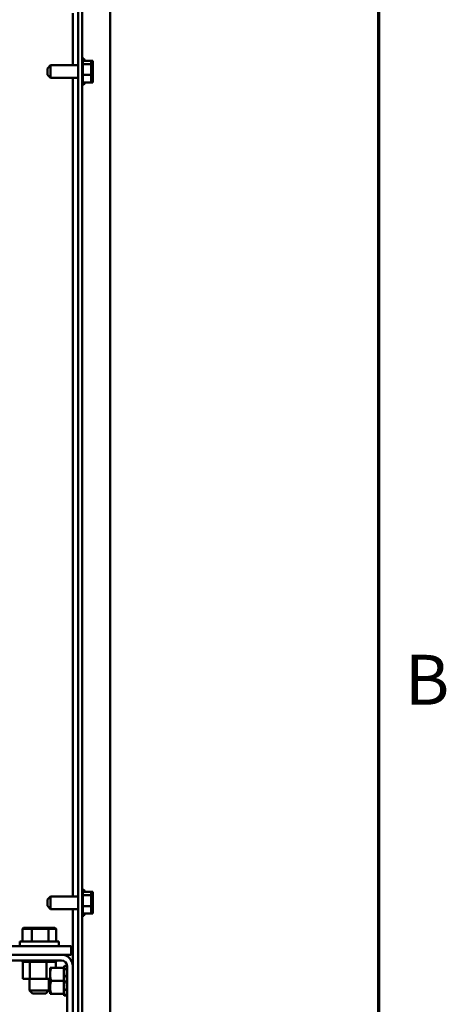
# Model space of a CAD drawing. Units: inches. Extents: x 3 to 140, y 2 to 109.
# Drawn here: x 133 to 139, y 37 to 52 of the extents above; entities that cross this region are included whole.
import ezdxf

# ---------------------------------------------------------------- set-up
doc = ezdxf.new("R2010")
doc.units = ezdxf.units.IN
doc.header["$LTSCALE"] = 6.5
doc.header["$MEASUREMENT"] = 0
doc.layers.get('0').update_dxf_attribs({"lineweight": 25})
doc.layers.add('Border (ANSI)', color=7, linetype='Continuous', lineweight=70)
doc.layers.add('Visible (ANSI)', color=7, linetype='Continuous', lineweight=50)
doc.styles.add('Note Text (ANSI)', font='tahoma.ttf')

# ---------------------------------------------------------------- blocks, each defined once
blk = doc.blocks.new('Borders Default Border')
at = {"layer": 'Border (ANSI)', "flags": 128}
blk.add_lwpolyline([(0.75, 0.5), (0.75, 16.5), (21.25, 16.5), (21.25, 0.5), (0.75, 0.5)], dxfattribs=at)
at = {"layer": 'Border (ANSI)', "insert": (21.3134, 6.315), "char_height": 0.12, "attachment_point": 7, "style": 'Note Text (ANSI)'}
blk.add_mtext('B', dxfattribs=at)

msp = doc.modelspace()

# ---------------------------------------------------------------- linework, layer by layer
at = {"layer": 'Visible (ANSI)'}
for p, q in [((133.9302, 92.4949), (133.9302, 35.8912)), ((133.4265, 92.2243), (133.4265, 35.9587)), ((133.4902, 35.9587), (133.4902, 92.2243)), ((133.342, 51.291), (133.342, 52.1079)), ((132.9459, 51.2422), (132.9946, 51.291)), ((132.9946, 51.291), (132.9946, 51.0951)), ((132.9946, 51.291), (133.4265, 51.291)), ((133.5024, 51.3767), (133.5024, 51.0094)), ((133.6324, 51.3628), (133.5024, 51.3628)), ((133.6324, 51.3112), (133.5024, 51.3112)), ((133.5146, 51.3978), (133.5146, 51.3628)), ((133.5268, 51.3767), (133.5268, 51.3628)), ((133.6324, 51.3559), (133.6324, 51.3628)), ((133.6568, 51.3628), (133.6324, 51.3628)), ((133.6324, 51.3469), (133.6324, 51.3559)), ((133.6324, 51.3112), (133.6324, 51.3181)), ((133.6324, 51.2884), (133.6324, 51.3112)), ((133.6568, 51.3112), (133.6324, 51.3112)), ((133.6568, 51.3559), (133.6568, 51.3628)), ((133.6568, 51.3469), (133.6568, 51.3559)), ((133.6568, 51.3112), (133.6568, 51.3181)), ((133.6568, 51.2884), (133.6568, 51.3112)), ((132.9459, 51.1439), (132.9459, 51.2422)), ((132.9459, 51.1439), (132.9946, 51.0951)), ((133.6324, 51.1415), (133.5024, 51.1415)), ((133.6324, 51.2219), (133.6324, 51.2605)), ((133.6324, 51.1415), (133.6324, 51.1642)), ((133.6324, 51.1256), (133.6324, 51.1415)), ((133.6568, 51.1415), (133.6324, 51.1415)), ((133.6568, 51.2219), (133.6568, 51.2605)), ((133.6568, 51.1415), (133.6568, 51.1642)), ((133.6568, 51.1256), (133.6568, 51.1415)), ((132.9946, 51.0951), (133.4265, 51.0951)), ((133.342, 38.291), (133.342, 51.0951)), ((133.6324, 51.0233), (133.5024, 51.0233)), ((133.5146, 51.0233), (133.5146, 50.9883)), ((133.5268, 51.0233), (133.5268, 51.0094)), ((133.6324, 51.068), (133.6324, 51.0977)), ((133.6324, 51.0233), (133.6324, 51.0392)), ((133.6568, 51.0233), (133.6324, 51.0233)), ((133.6568, 51.068), (133.6568, 51.0977)), ((133.6568, 51.0233), (133.6568, 51.0392)), ((133.5024, 38.3767), (133.5024, 38.0094)), ((133.6324, 38.3628), (133.5024, 38.3628)), ((133.5146, 38.3978), (133.5146, 38.3628)), ((133.5268, 38.3767), (133.5268, 38.3628)), ((133.6324, 38.3559), (133.6324, 38.3628)), ((133.6568, 38.3628), (133.6324, 38.3628)), ((133.6324, 38.3469), (133.6324, 38.3559)), ((133.6568, 38.3559), (133.6568, 38.3628)), ((133.6568, 38.3469), (133.6568, 38.3559)), ((132.9459, 38.2422), (132.9946, 38.291)), ((132.9459, 38.1439), (132.9459, 38.2422)), ((132.9946, 38.291), (132.9946, 38.0951)), ((132.9946, 38.291), (133.4265, 38.291)), ((133.6324, 38.3112), (133.5024, 38.3112)), ((133.6324, 38.3112), (133.6324, 38.3181)), ((133.6324, 38.2884), (133.6324, 38.3112)), ((133.6568, 38.3112), (133.6324, 38.3112)), ((133.6324, 38.2219), (133.6324, 38.2605)), ((133.6568, 38.3112), (133.6568, 38.3181)), ((133.6568, 38.2884), (133.6568, 38.3112)), ((133.6568, 38.2219), (133.6568, 38.2605)), ((132.9459, 38.1439), (132.9946, 38.0951)), ((132.9946, 38.0951), (133.4265, 38.0951)), ((133.342, 37.2044), (133.342, 38.0951)), ((133.6324, 38.1415), (133.5024, 38.1415)), ((133.6324, 38.1415), (133.6324, 38.1642)), ((133.6324, 38.1256), (133.6324, 38.1415)), ((133.6568, 38.1415), (133.6324, 38.1415)), ((133.6324, 38.068), (133.6324, 38.0977)), ((133.6324, 38.0233), (133.6324, 38.0392)), ((133.6568, 38.1415), (133.6568, 38.1642)), ((133.6568, 38.1256), (133.6568, 38.1415)), ((133.6568, 38.068), (133.6568, 38.0977)), ((133.6568, 38.0233), (133.6568, 38.0392)), ((133.6324, 38.0233), (133.5024, 38.0233)), ((133.5146, 38.0233), (133.5146, 37.9883)), ((133.5268, 38.0233), (133.5268, 38.0094)), ((133.6568, 38.0233), (133.6324, 38.0233)), ((132.5742, 37.8039), (132.5555, 37.7876)), ((132.5555, 37.7876), (132.7022, 37.7876)), ((132.5555, 37.5861), (132.5555, 37.7876)), ((132.7105, 37.8039), (132.5742, 37.8039)), ((132.7105, 37.8039), (132.7022, 37.7876)), ((132.7022, 37.7876), (132.9653, 37.7876)), ((132.7022, 37.5861), (132.7022, 37.7876)), ((132.9548, 37.8039), (132.7105, 37.8039)), ((133.0629, 37.8039), (132.9548, 37.8039)), ((132.9548, 37.8039), (132.9653, 37.7876)), ((132.9653, 37.7876), (133.0816, 37.7876)), ((132.9653, 37.5861), (132.9653, 37.7876)), ((133.0629, 37.8039), (133.0816, 37.7876)), ((133.0816, 37.5861), (133.0816, 37.7876)), ((132.5139, 37.5861), (133.1232, 37.5861)), ((132.5139, 37.5171), (132.5139, 37.5861)), ((133.1232, 37.5171), (133.1232, 37.5861)), ((133.3199, 37.5171), (132.392, 37.5171)), ((133.3199, 37.3806), (133.3199, 37.5171)), ((133.1658, 37.3806), (132.3263, 37.3806)), ((132.3263, 37.2925), (133.1658, 37.2925)), ((132.558, 37.2714), (132.558, 37.2925)), ((132.558, 37.2714), (132.5614, 37.2714)), ((132.561, 37.004), (132.561, 37.2714)), ((132.5614, 37.2714), (132.5614, 37.2925)), ((132.5618, 37.2714), (132.5614, 37.2714)), ((132.5618, 37.2714), (132.5618, 37.2925)), ((132.5618, 37.2714), (132.5747, 37.2714)), ((132.5747, 37.2714), (132.5747, 37.2925)), ((132.5756, 37.2714), (132.5747, 37.2714)), ((132.5756, 37.2714), (132.5756, 37.2925)), ((132.5756, 37.2714), (132.5974, 37.2714)), ((132.5974, 37.2714), (132.5974, 37.2925)), ((132.5987, 37.2714), (132.5974, 37.2714)), ((132.5987, 37.2714), (132.5987, 37.2925)), ((132.5987, 37.2714), (132.6287, 37.2714)), ((132.6287, 37.2714), (132.6287, 37.2925)), ((132.6304, 37.2714), (132.6287, 37.2714)), ((132.6304, 37.2714), (132.6304, 37.2925)), ((132.6304, 37.2714), (132.6538, 37.2714)), ((132.6674, 37.2714), (132.6538, 37.2714)), ((132.6674, 37.2714), (132.6674, 37.2925)), ((132.6694, 37.2714), (132.6674, 37.2714)), ((132.6694, 37.2714), (132.6694, 37.2925)), ((132.6694, 37.2714), (132.6717, 37.2714)), ((132.673, 37.2714), (132.6717, 37.2714)), ((132.7119, 37.2714), (132.673, 37.2714)), ((132.673, 37.004), (132.673, 37.2714)), ((132.7119, 37.2714), (132.7119, 37.2925)), ((132.7142, 37.2714), (132.7119, 37.2714)), ((132.7142, 37.2714), (132.7142, 37.2925)), ((132.7142, 37.2714), (132.7606, 37.2714)), ((132.7606, 37.2714), (132.7606, 37.2925)), ((132.7631, 37.2714), (132.7606, 37.2714)), ((132.7631, 37.2714), (132.7631, 37.2925)), ((132.7631, 37.2714), (132.8117, 37.2714)), ((132.8117, 37.2714), (132.8117, 37.2925)), ((132.8142, 37.2714), (132.8117, 37.2714)), ((132.8142, 37.2714), (132.8142, 37.2925)), ((132.8142, 37.2714), (132.863, 37.2714)), ((132.863, 37.2714), (132.863, 37.2925)), ((132.8655, 37.2714), (132.863, 37.2714)), ((132.8655, 37.2714), (132.8655, 37.2925)), ((132.8655, 37.2714), (132.8797, 37.2714)), ((132.9025, 37.2714), (132.8797, 37.2714)), ((132.9025, 37.2714), (132.9127, 37.2714)), ((132.9127, 37.2714), (132.9127, 37.2925)), ((132.9151, 37.2714), (132.9127, 37.2714)), ((132.9151, 37.2714), (132.9151, 37.2925)), ((132.9325, 37.2714), (132.9151, 37.2714)), ((132.9478, 37.2714), (132.9325, 37.2714)), ((132.9325, 37.004), (132.9325, 37.2714)), ((132.9478, 37.2714), (132.9589, 37.2714)), ((132.9589, 37.2714), (132.9589, 37.2925)), ((132.9611, 37.2714), (132.9589, 37.2714)), ((132.9611, 37.2714), (132.9611, 37.2925)), ((132.9611, 37.2714), (132.9998, 37.2714)), ((132.9998, 37.2714), (132.9998, 37.2925)), ((133.0016, 37.2714), (132.9998, 37.2714)), ((133.0016, 37.2714), (133.0016, 37.2925)), ((133.0016, 37.2714), (133.0338, 37.2714)), ((133.0338, 37.2714), (133.0338, 37.2925)), ((133.0352, 37.2714), (133.0338, 37.2714)), ((133.0352, 37.2714), (133.0352, 37.2925)), ((133.0352, 37.2714), (133.0595, 37.2714)), ((133.0595, 37.2714), (133.0595, 37.2925)), ((133.0606, 37.2714), (133.0595, 37.2714)), ((133.0606, 37.2714), (133.0606, 37.2925)), ((133.0606, 37.2714), (133.0761, 37.2714)), ((133.0761, 37.2714), (133.0761, 37.2925)), ((133.0767, 37.2714), (133.0761, 37.2714)), ((133.0767, 37.2714), (133.0767, 37.2925)), ((133.08, 37.2714), (133.0767, 37.2714)), ((133.08, 37.2714), (133.0829, 37.2714)), ((133.08, 37.1774), (133.08, 37.2714)), ((133.0829, 37.2714), (133.0829, 37.2925)), ((133.083, 37.2714), (133.0829, 37.2714)), ((133.083, 37.2714), (133.083, 37.2925)), ((133.1658, 37.3806), (133.3199, 37.3806)), ((132.9873, 37.1774), (132.9873, 37.0759)), ((133.0054, 37.1774), (132.9873, 37.1774)), ((133.0054, 37.1774), (133.2026, 37.1774)), ((133.2026, 37.1813), (133.2064, 37.1955)), ((133.2026, 37.1813), (133.2026, 37.1774)), ((133.2026, 37.1106), (133.2026, 37.1774)), ((133.2064, 37.1955), (133.2079, 37.2012)), ((133.2079, 37.1861), (133.2064, 37.1808)), ((133.2064, 37.1533), (133.2079, 37.1579)), ((133.2096, 37.161), (133.2308, 37.1564)), ((133.21, 37.209), (133.21, 37.1964)), ((133.21, 37.209), (133.2312, 37.2034)), ((133.21, 37.1592), (133.21, 37.1092)), ((133.2497, 37.1525), (133.2539, 37.1525)), ((133.2539, 37.2044), (133.2539, 35.7556)), ((133.342, 35.7556), (133.342, 37.2044)), ((132.561, 37.004), (132.673, 37.004)), ((132.6662, 37.004), (132.6662, 36.8224)), ((132.673, 37.004), (132.9325, 37.004)), ((132.9325, 37.004), (132.9873, 37.004)), ((132.9709, 37.004), (132.9709, 36.8224)), ((132.9873, 36.9743), (132.9709, 36.9743)), ((132.9709, 36.9743), (132.9873, 36.9743)), ((132.9873, 37.0759), (132.9873, 36.8727)), ((133.0054, 36.9743), (133.2026, 36.9743)), ((133.2026, 37.1106), (133.2026, 37.0839)), ((133.2026, 37.0839), (133.2026, 37.0796)), ((133.2026, 37.0796), (133.2026, 37.0418)), ((133.2026, 37.0418), (133.2026, 37.0411)), ((133.2026, 37.0418), (133.2026, 37.0418)), ((133.2026, 36.9743), (133.2026, 37.0411)), ((133.2026, 36.9075), (133.2026, 36.9743)), ((133.2079, 37.0979), (133.2064, 37.0948)), ((133.2064, 37.0427), (133.2079, 37.0444)), ((133.2079, 36.9624), (133.2064, 36.9627)), ((133.2292, 36.9627), (133.208, 36.9624)), ((133.2086, 37.0448), (133.2297, 37.043)), ((133.21, 37.0388), (133.21, 36.9704)), ((133.2464, 37.051), (133.2464, 37.0656)), ((132.6662, 36.8224), (132.9709, 36.8224)), ((132.715, 36.7736), (132.6662, 36.8224)), ((132.9221, 36.7736), (132.9709, 36.8224)), ((132.9709, 36.8473), (132.9873, 36.8473)), ((132.9873, 36.8727), (132.9873, 36.7712)), ((133.2026, 36.9075), (133.2026, 36.8412)), ((133.2026, 36.7712), (133.2026, 36.8412)), ((133.2064, 36.9059), (133.2079, 36.9042)), ((133.2079, 36.8315), (133.2064, 36.8351)), ((133.2304, 36.8334), (133.2093, 36.8298)), ((133.21, 36.8938), (133.21, 36.8331)), ((133.2464, 36.9308), (133.2464, 36.9467)), ((133.2464, 36.8272), (133.2464, 36.8359)), ((132.9221, 36.7736), (132.715, 36.7736)), ((132.9873, 36.7712), (133.0054, 36.7712)), ((133.0054, 36.7712), (133.2026, 36.7712)), ((133.2026, 36.7712), (133.2026, 36.7673)), ((133.2026, 36.7673), (133.2026, 36.7673)), ((133.2026, 36.7673), (133.2064, 36.7531)), ((133.2064, 36.7953), (133.2079, 36.7908)), ((133.2079, 36.7552), (133.2064, 36.7606)), ((133.2064, 36.7531), (133.2079, 36.7474)), ((133.21, 36.7795), (133.21, 36.7498)), ((133.2311, 36.7549), (133.21, 36.7494)), ((133.21, 36.7396), (133.2312, 36.7452)), ((133.2529, 36.7961), (133.2539, 36.7961))]:
    msp.add_line(p, q, dxfattribs=at)
for centre, radius, start, end in [((133.4781, 51.3767), 0.0244, 0, 60), ((133.5146, 51.3734), 0.0244, 90, 133.74576), ((133.5024, 51.3767), 0.0244, 0, 60), ((133.4781, 51.0094), 0.0244, 300, 0), ((133.5146, 51.0127), 0.0244, 226.25424, 270), ((133.5024, 51.0094), 0.0244, 300, 0), ((133.4781, 38.3767), 0.0244, 0, 60), ((133.5146, 38.3734), 0.0244, 90, 133.74576), ((133.5024, 38.3767), 0.0244, 0, 60), ((133.4781, 38.0094), 0.0244, 300, 0), ((133.5146, 38.0127), 0.0244, 226.25424, 270), ((133.5024, 38.0094), 0.0244, 300, 0), ((133.1658, 37.2044), 0.1762, 0, 90), ((133.1658, 37.2044), 0.0881, 0, 90)]:
    msp.add_arc(centre, radius, start, end, dxfattribs=at)
for points, knots in [([(133.6324, 51.3559), (133.6324, 51.354), (133.632, 51.3518), (133.6304, 51.3459), (133.6287, 51.3411), (133.6287, 51.337), (133.6287, 51.3329), (133.6304, 51.3281), (133.632, 51.3222), (133.6324, 51.32), (133.6324, 51.3181)], [-0.1870986, -0.1870986, -0.1870986, -0.1870986, -0.12827492, -0.12827492, 0, 0, 0, 0.12827492, 0.12827492, 0.1870986, 0.1870986, 0.1870986, 0.1870986]), ([(133.6324, 51.2884), (133.6324, 51.2823), (133.632, 51.275), (133.6304, 51.2556), (133.6287, 51.2397), (133.6287, 51.2263), (133.6287, 51.213), (133.6304, 51.1971), (133.632, 51.1777), (133.6324, 51.1703), (133.6324, 51.1642)], [-0.1870986, -0.1870986, -0.1870986, -0.1870986, -0.12827492, -0.12827492, 0, 0, 0, 0.12827492, 0.12827492, 0.1870986, 0.1870986, 0.1870986, 0.1870986]), ([(133.6307, 51.3269), (133.631, 51.3291), (133.6312, 51.3313), (133.632, 51.3376), (133.6324, 51.3427), (133.6324, 51.3469)], [0.099486865, 0.099486865, 0.099486865, 0.099486865, 0.128274919, 0.128274919, 0.187098596, 0.187098596, 0.187098596, 0.187098596]), ([(133.6568, 51.3559), (133.6568, 51.354), (133.6564, 51.3518), (133.6548, 51.3459), (133.6531, 51.3411), (133.6531, 51.337), (133.6531, 51.3329), (133.6548, 51.3281), (133.6564, 51.3222), (133.6568, 51.32), (133.6568, 51.3181)], [-0.1870986, -0.1870986, -0.1870986, -0.1870986, -0.12827492, -0.12827492, 0, 0, 0, 0.12827492, 0.12827492, 0.1870986, 0.1870986, 0.1870986, 0.1870986]), ([(133.6568, 51.2884), (133.6568, 51.2823), (133.6564, 51.275), (133.6548, 51.2556), (133.6531, 51.2397), (133.6531, 51.2263), (133.6531, 51.213), (133.6548, 51.1971), (133.6564, 51.1777), (133.6568, 51.1703), (133.6568, 51.1642)], [-0.1870986, -0.1870986, -0.1870986, -0.1870986, -0.12827492, -0.12827492, 0, 0, 0, 0.12827492, 0.12827492, 0.1870986, 0.1870986, 0.1870986, 0.1870986]), ([(133.6551, 51.3269), (133.6553, 51.3291), (133.6556, 51.3313), (133.6564, 51.3376), (133.6568, 51.3427), (133.6568, 51.3469)], [0.099486865, 0.099486865, 0.099486865, 0.099486865, 0.128274919, 0.128274919, 0.187098596, 0.187098596, 0.187098596, 0.187098596]), ([(133.6324, 51.1256), (133.6324, 51.1214), (133.632, 51.1163), (133.6304, 51.1028), (133.6287, 51.0917), (133.6287, 51.0824), (133.6287, 51.0731), (133.6304, 51.062), (133.632, 51.0485), (133.6324, 51.0434), (133.6324, 51.0392)], [-0.1870986, -0.1870986, -0.1870986, -0.1870986, -0.12827492, -0.12827492, 0, 0, 0, 0.12827492, 0.12827492, 0.1870986, 0.1870986, 0.1870986, 0.1870986]), ([(133.6307, 51.1931), (133.631, 51.1962), (133.6312, 51.1994), (133.632, 51.2084), (133.6324, 51.2158), (133.6324, 51.2219)], [0.099486865, 0.099486865, 0.099486865, 0.099486865, 0.128274919, 0.128274919, 0.187098596, 0.187098596, 0.187098596, 0.187098596]), ([(133.6568, 51.1256), (133.6568, 51.1214), (133.6564, 51.1163), (133.6548, 51.1028), (133.6531, 51.0917), (133.6531, 51.0824), (133.6531, 51.0731), (133.6548, 51.062), (133.6564, 51.0485), (133.6568, 51.0434), (133.6568, 51.0392)], [-0.1870986, -0.1870986, -0.1870986, -0.1870986, -0.12827492, -0.12827492, 0, 0, 0, 0.12827492, 0.12827492, 0.1870986, 0.1870986, 0.1870986, 0.1870986]), ([(133.6551, 51.1931), (133.6553, 51.1962), (133.6556, 51.1994), (133.6564, 51.2084), (133.6568, 51.2158), (133.6568, 51.2219)], [0.099486865, 0.099486865, 0.099486865, 0.099486865, 0.128274919, 0.128274919, 0.187098596, 0.187098596, 0.187098596, 0.187098596]), ([(133.6307, 51.0592), (133.631, 51.0602), (133.6312, 51.0611), (133.632, 51.0639), (133.6324, 51.0661), (133.6324, 51.068)], [0.099486865, 0.099486865, 0.099486865, 0.099486865, 0.128274919, 0.128274919, 0.187098596, 0.187098596, 0.187098596, 0.187098596]), ([(133.6551, 51.0592), (133.6553, 51.0602), (133.6556, 51.0611), (133.6564, 51.0639), (133.6568, 51.0661), (133.6568, 51.068)], [0.099486865, 0.099486865, 0.099486865, 0.099486865, 0.128274919, 0.128274919, 0.187098596, 0.187098596, 0.187098596, 0.187098596]), ([(133.6324, 38.3559), (133.6324, 38.354), (133.632, 38.3518), (133.6304, 38.3459), (133.6287, 38.3411), (133.6287, 38.337), (133.6287, 38.3329), (133.6304, 38.3281), (133.632, 38.3222), (133.6324, 38.32), (133.6324, 38.3181)], [-0.1870986, -0.1870986, -0.1870986, -0.1870986, -0.12827492, -0.12827492, 0, 0, 0, 0.12827492, 0.12827492, 0.1870986, 0.1870986, 0.1870986, 0.1870986]), ([(133.6307, 38.3269), (133.631, 38.3291), (133.6312, 38.3313), (133.632, 38.3376), (133.6324, 38.3427), (133.6324, 38.3469)], [0.099486865, 0.099486865, 0.099486865, 0.099486865, 0.128274919, 0.128274919, 0.187098596, 0.187098596, 0.187098596, 0.187098596]), ([(133.6568, 38.3559), (133.6568, 38.354), (133.6564, 38.3518), (133.6548, 38.3459), (133.6531, 38.3411), (133.6531, 38.337), (133.6531, 38.3329), (133.6548, 38.3281), (133.6564, 38.3222), (133.6568, 38.32), (133.6568, 38.3181)], [-0.1870986, -0.1870986, -0.1870986, -0.1870986, -0.12827492, -0.12827492, 0, 0, 0, 0.12827492, 0.12827492, 0.1870986, 0.1870986, 0.1870986, 0.1870986]), ([(133.6551, 38.3269), (133.6553, 38.3291), (133.6556, 38.3313), (133.6564, 38.3376), (133.6568, 38.3427), (133.6568, 38.3469)], [0.099486865, 0.099486865, 0.099486865, 0.099486865, 0.128274919, 0.128274919, 0.187098596, 0.187098596, 0.187098596, 0.187098596]), ([(133.6324, 38.2884), (133.6324, 38.2823), (133.632, 38.275), (133.6304, 38.2556), (133.6287, 38.2397), (133.6287, 38.2263), (133.6287, 38.213), (133.6304, 38.1971), (133.632, 38.1777), (133.6324, 38.1703), (133.6324, 38.1642)], [-0.1870986, -0.1870986, -0.1870986, -0.1870986, -0.12827492, -0.12827492, 0, 0, 0, 0.12827492, 0.12827492, 0.1870986, 0.1870986, 0.1870986, 0.1870986]), ([(133.6307, 38.1931), (133.631, 38.1962), (133.6312, 38.1994), (133.632, 38.2084), (133.6324, 38.2158), (133.6324, 38.2219)], [0.099486865, 0.099486865, 0.099486865, 0.099486865, 0.128274919, 0.128274919, 0.187098596, 0.187098596, 0.187098596, 0.187098596]), ([(133.6568, 38.2884), (133.6568, 38.2823), (133.6564, 38.275), (133.6548, 38.2556), (133.6531, 38.2397), (133.6531, 38.2263), (133.6531, 38.213), (133.6548, 38.1971), (133.6564, 38.1777), (133.6568, 38.1703), (133.6568, 38.1642)], [-0.1870986, -0.1870986, -0.1870986, -0.1870986, -0.12827492, -0.12827492, 0, 0, 0, 0.12827492, 0.12827492, 0.1870986, 0.1870986, 0.1870986, 0.1870986]), ([(133.6551, 38.1931), (133.6553, 38.1962), (133.6556, 38.1994), (133.6564, 38.2084), (133.6568, 38.2158), (133.6568, 38.2219)], [0.099486865, 0.099486865, 0.099486865, 0.099486865, 0.128274919, 0.128274919, 0.187098596, 0.187098596, 0.187098596, 0.187098596]), ([(133.6324, 38.1256), (133.6324, 38.1214), (133.632, 38.1163), (133.6304, 38.1028), (133.6287, 38.0917), (133.6287, 38.0824), (133.6287, 38.0731), (133.6304, 38.062), (133.632, 38.0485), (133.6324, 38.0434), (133.6324, 38.0392)], [-0.1870986, -0.1870986, -0.1870986, -0.1870986, -0.12827492, -0.12827492, 0, 0, 0, 0.12827492, 0.12827492, 0.1870986, 0.1870986, 0.1870986, 0.1870986]), ([(133.6307, 38.0592), (133.631, 38.0602), (133.6312, 38.0611), (133.632, 38.0639), (133.6324, 38.0661), (133.6324, 38.068)], [0.099486865, 0.099486865, 0.099486865, 0.099486865, 0.128274919, 0.128274919, 0.187098596, 0.187098596, 0.187098596, 0.187098596]), ([(133.6568, 38.1256), (133.6568, 38.1214), (133.6564, 38.1163), (133.6548, 38.1028), (133.6531, 38.0917), (133.6531, 38.0824), (133.6531, 38.0731), (133.6548, 38.062), (133.6564, 38.0485), (133.6568, 38.0434), (133.6568, 38.0392)], [-0.1870986, -0.1870986, -0.1870986, -0.1870986, -0.12827492, -0.12827492, 0, 0, 0, 0.12827492, 0.12827492, 0.1870986, 0.1870986, 0.1870986, 0.1870986]), ([(133.6551, 38.0592), (133.6553, 38.0602), (133.6556, 38.0611), (133.6564, 38.0639), (133.6568, 38.0661), (133.6568, 38.068)], [0.099486865, 0.099486865, 0.099486865, 0.099486865, 0.128274919, 0.128274919, 0.187098596, 0.187098596, 0.187098596, 0.187098596]), ([(133.2064, 37.1808), (133.2055, 37.1777), (133.2045, 37.1741), (133.2033, 37.1691), (133.2029, 37.1676), (133.2026, 37.1662)], [-0.558707898, -0.558707898, -0.558707898, -0.558707898, -0.526160602, -0.526160602, -0.513227626, -0.513227626, -0.513227626, -0.513227626]), ([(133.2026, 37.1439), (133.2029, 37.1446), (133.2033, 37.1452), (133.2045, 37.148), (133.2055, 37.1506), (133.2064, 37.1533)], [-0.349022676, -0.349022676, -0.349022676, -0.349022676, -0.3360897, -0.3360897, -0.303542404, -0.303542404, -0.303542404, -0.303542404]), ([(133.21, 37.209), (133.21, 37.2091), (133.21, 37.2089), (133.2098, 37.2081), (133.2096, 37.2075), (133.2092, 37.2061), (133.209, 37.2052), (133.2085, 37.2033), (133.2082, 37.2022), (133.2079, 37.2012)], [-0.039154898, -0.039154898, -0.039154898, -0.039154898, -0.029366098, -0.029366098, -0.019577285, -0.019577285, -0.009788642, -0.009788642, 0, 0, 0, 0]), ([(133.2079, 37.1861), (133.2082, 37.1871), (133.2085, 37.1881), (133.209, 37.1903), (133.2092, 37.1913), (133.2096, 37.1932), (133.2098, 37.1941), (133.21, 37.1955), (133.21, 37.1961), (133.21, 37.1964)], [-0.153095204, -0.153095204, -0.153095204, -0.153095204, -0.143306562, -0.143306562, -0.133517919, -0.133517919, -0.123729107, -0.123729107, -0.11394031, -0.11394031, -0.11394031, -0.11394031]), ([(133.21, 37.1592), (133.21, 37.1599), (133.21, 37.1604), (133.2098, 37.161), (133.2096, 37.1611), (133.2092, 37.1608), (133.209, 37.1605), (133.2085, 37.1594), (133.2082, 37.1587), (133.2079, 37.1579)], [-0.039154898, -0.039154898, -0.039154898, -0.039154898, -0.029366098, -0.029366098, -0.019577285, -0.019577285, -0.009788642, -0.009788642, 0, 0, 0, 0]), ([(133.2469, 37.1531), (133.2473, 37.1553), (133.2477, 37.1577), (133.2489, 37.1633), (133.2497, 37.1669), (133.2511, 37.1724), (133.2516, 37.1743), (133.2521, 37.1762)], [0.469199024, 0.469199024, 0.469199024, 0.469199024, 0.493613306, 0.493613306, 0.526160602, 0.526160602, 0.543503008, 0.543503008, 0.543503008, 0.543503008]), ([(133.2539, 37.1853), (133.2539, 37.185), (133.2538, 37.1846), (133.2537, 37.1834), (133.2535, 37.1826), (133.2532, 37.1808), (133.253, 37.1798), (133.2525, 37.1779), (133.2523, 37.1771), (133.2521, 37.1762)], [0.000000004, 0.000000004, 0.000000004, 0.000000004, 0.008591402, 0.008591402, 0.018401463, 0.018401463, 0.028204209, 0.028204209, 0.036810566, 0.036810566, 0.036810566, 0.036810566]), ([(133.2529, 37.1525), (133.2531, 37.1533), (133.2532, 37.154), (133.2535, 37.1557), (133.2537, 37.1566), (133.2538, 37.1582), (133.2539, 37.1588), (133.2539, 37.1593)], [0.011400415, 0.011400415, 0.011400415, 0.011400415, 0.018401717, 0.018401717, 0.028211806, 0.028211806, 0.036809727, 0.036809727, 0.036809727, 0.036809727]), ([(133.2535, 37.1518), (133.2536, 37.1518), (133.2537, 37.1516), (133.2538, 37.1511), (133.2539, 37.1506), (133.2539, 37.15)], [0.020228531, 0.020228531, 0.020228531, 0.020228531, 0.028211806, 0.028211806, 0.036809727, 0.036809727, 0.036809727, 0.036809727]), ([(133.2064, 37.0948), (133.2055, 37.093), (133.2045, 37.0905), (133.2033, 37.0864), (133.2029, 37.0852), (133.2026, 37.0839)], [-0.558707898, -0.558707898, -0.558707898, -0.558707898, -0.526160602, -0.526160602, -0.513227626, -0.513227626, -0.513227626, -0.513227626]), ([(133.2026, 37.0418), (133.2029, 37.0415), (133.2033, 37.0413), (133.2045, 37.0411), (133.2055, 37.0416), (133.2064, 37.0427)], [-0.349022676, -0.349022676, -0.349022676, -0.349022676, -0.3360897, -0.3360897, -0.303542404, -0.303542404, -0.303542404, -0.303542404]), ([(133.2064, 36.9627), (133.2055, 36.9629), (133.2045, 36.9625), (133.2033, 36.9609), (133.2029, 36.9604), (133.2026, 36.9598)], [-0.558707898, -0.558707898, -0.558707898, -0.558707898, -0.526160602, -0.526160602, -0.513227626, -0.513227626, -0.513227626, -0.513227626]), ([(133.2079, 37.0979), (133.2082, 37.0984), (133.2085, 37.0992), (133.209, 37.101), (133.2092, 37.102), (133.2096, 37.104), (133.2098, 37.1052), (133.21, 37.1073), (133.21, 37.1083), (133.21, 37.1092)], [-0.153095204, -0.153095204, -0.153095204, -0.153095204, -0.143306562, -0.143306562, -0.133517919, -0.133517919, -0.123729107, -0.123729107, -0.11394031, -0.11394031, -0.11394031, -0.11394031]), ([(133.21, 37.0388), (133.21, 37.0398), (133.21, 37.0409), (133.2098, 37.0426), (133.2096, 37.0433), (133.2092, 37.0443), (133.209, 37.0446), (133.2085, 37.0449), (133.2082, 37.0447), (133.2079, 37.0444)], [-0.039154898, -0.039154898, -0.039154898, -0.039154898, -0.029366098, -0.029366098, -0.019577285, -0.019577285, -0.009788642, -0.009788642, 0, 0, 0, 0]), ([(133.2079, 36.9624), (133.2082, 36.9624), (133.2085, 36.9625), (133.209, 36.9633), (133.2092, 36.9639), (133.2096, 36.9653), (133.2098, 36.9662), (133.21, 36.9683), (133.21, 36.9694), (133.21, 36.9704)], [-0.153095204, -0.153095204, -0.153095204, -0.153095204, -0.143306562, -0.143306562, -0.133517919, -0.133517919, -0.123729107, -0.123729107, -0.11394031, -0.11394031, -0.11394031, -0.11394031]), ([(133.2464, 37.0656), (133.2465, 37.0663), (133.2466, 37.0671), (133.247, 37.0713), (133.2476, 37.0749), (133.2489, 37.0813), (133.2497, 37.0847), (133.2511, 37.0891), (133.2516, 37.0905), (133.2521, 37.0918)], [0.455702832, 0.455702832, 0.455702832, 0.455702832, 0.462369229, 0.462369229, 0.493613306, 0.493613306, 0.526160602, 0.526160602, 0.543503008, 0.543503008, 0.543503008, 0.543503008]), ([(133.2496, 37.0418), (133.2491, 37.0422), (133.2486, 37.0428), (133.2476, 37.045), (133.247, 37.047), (133.2466, 37.0499), (133.2465, 37.0505), (133.2464, 37.051)], [0.348511849, 0.348511849, 0.348511849, 0.348511849, 0.368636997, 0.368636997, 0.399881074, 0.399881074, 0.406547471, 0.406547471, 0.406547471, 0.406547471]), ([(133.2464, 36.9467), (133.2465, 36.9473), (133.2466, 36.948), (133.247, 36.9517), (133.2476, 36.9543), (133.2489, 36.9585), (133.2497, 36.9603), (133.2511, 36.962), (133.2516, 36.9624), (133.2521, 36.9626)], [0.455702832, 0.455702832, 0.455702832, 0.455702832, 0.462369229, 0.462369229, 0.493613306, 0.493613306, 0.526160602, 0.526160602, 0.543503008, 0.543503008, 0.543503008, 0.543503008]), ([(133.2539, 37.1024), (133.2539, 37.1016), (133.2538, 37.1008), (133.2537, 37.0989), (133.2535, 37.0979), (133.2532, 37.0958), (133.253, 37.0948), (133.2525, 37.0931), (133.2523, 37.0924), (133.2521, 37.0918)], [0.000000004, 0.000000004, 0.000000004, 0.000000004, 0.008591402, 0.008591402, 0.018401463, 0.018401463, 0.028204209, 0.028204209, 0.036810566, 0.036810566, 0.036810566, 0.036810566]), ([(133.2539, 36.9705), (133.2539, 36.9696), (133.2538, 36.9687), (133.2537, 36.9669), (133.2535, 36.966), (133.2532, 36.9644), (133.253, 36.9638), (133.2525, 36.9629), (133.2523, 36.9627), (133.2521, 36.9626)], [0.000000004, 0.000000004, 0.000000004, 0.000000004, 0.008591402, 0.008591402, 0.018401463, 0.018401463, 0.028204209, 0.028204209, 0.036810566, 0.036810566, 0.036810566, 0.036810566]), ([(133.2524, 37.0416), (133.2525, 37.0416), (133.2526, 37.0416), (133.253, 37.0413), (133.2532, 37.0409), (133.2535, 37.0397), (133.2537, 37.039), (133.2538, 37.0374), (133.2539, 37.0366), (133.2539, 37.0357)], [0.003905134, 0.003905134, 0.003905134, 0.003905134, 0.008599452, 0.008599452, 0.018401717, 0.018401717, 0.028211806, 0.028211806, 0.036809727, 0.036809727, 0.036809727, 0.036809727]), ([(133.2026, 36.9138), (133.2029, 36.9128), (133.2033, 36.9118), (133.2045, 36.9087), (133.2055, 36.907), (133.2064, 36.9059)], [-0.349022676, -0.349022676, -0.349022676, -0.349022676, -0.3360897, -0.3360897, -0.303542404, -0.303542404, -0.303542404, -0.303542404]), ([(133.2064, 36.8351), (133.2055, 36.8372), (133.2045, 36.839), (133.2033, 36.8406), (133.2029, 36.8409), (133.2026, 36.8412)], [-0.558707898, -0.558707898, -0.558707898, -0.558707898, -0.526160602, -0.526160602, -0.513227626, -0.513227626, -0.513227626, -0.513227626]), ([(133.2026, 36.809), (133.2029, 36.8076), (133.2033, 36.8062), (133.2045, 36.8013), (133.2055, 36.7981), (133.2064, 36.7953)], [-0.349022676, -0.349022676, -0.349022676, -0.349022676, -0.3360897, -0.3360897, -0.303542404, -0.303542404, -0.303542404, -0.303542404]), ([(133.21, 36.8938), (133.21, 36.8948), (133.21, 36.8959), (133.2098, 36.8981), (133.2096, 36.8992), (133.2092, 36.901), (133.209, 36.9019), (133.2085, 36.9033), (133.2082, 36.9039), (133.2079, 36.9042)], [-0.039154898, -0.039154898, -0.039154898, -0.039154898, -0.029366098, -0.029366098, -0.019577285, -0.019577285, -0.009788642, -0.009788642, 0, 0, 0, 0]), ([(133.2079, 36.8315), (133.2082, 36.8309), (133.2085, 36.8304), (133.209, 36.8298), (133.2092, 36.8298), (133.2096, 36.83), (133.2098, 36.8304), (133.21, 36.8315), (133.21, 36.8323), (133.21, 36.8331)], [-0.153095204, -0.153095204, -0.153095204, -0.153095204, -0.143306562, -0.143306562, -0.133517919, -0.133517919, -0.123729107, -0.123729107, -0.11394031, -0.11394031, -0.11394031, -0.11394031]), ([(133.2521, 36.9078), (133.2516, 36.9087), (133.2511, 36.9097), (133.2497, 36.9132), (133.2489, 36.916), (133.2476, 36.9218), (133.247, 36.9251), (133.2466, 36.9293), (133.2465, 36.9301), (133.2464, 36.9308)], [0.318747295, 0.318747295, 0.318747295, 0.318747295, 0.3360897, 0.3360897, 0.368636997, 0.368636997, 0.399881074, 0.399881074, 0.406547471, 0.406547471, 0.406547471, 0.406547471]), ([(133.2521, 36.7995), (133.2516, 36.8012), (133.2511, 36.8029), (133.2497, 36.8083), (133.2489, 36.8119), (133.2476, 36.8186), (133.247, 36.822), (133.2466, 36.8259), (133.2465, 36.8266), (133.2464, 36.8272)], [0.318747295, 0.318747295, 0.318747295, 0.318747295, 0.3360897, 0.3360897, 0.368636997, 0.368636997, 0.399881074, 0.399881074, 0.406547471, 0.406547471, 0.406547471, 0.406547471]), ([(133.2521, 36.9078), (133.2523, 36.9074), (133.2525, 36.9069), (133.253, 36.9055), (133.2532, 36.9046), (133.2535, 36.9026), (133.2537, 36.9016), (133.2538, 36.8996), (133.2539, 36.8987), (133.2539, 36.8979)], [0, 0, 0, 0, 0.008599452, 0.008599452, 0.018401717, 0.018401717, 0.028211806, 0.028211806, 0.036809727, 0.036809727, 0.036809727, 0.036809727]), ([(133.2539, 36.8401), (133.2539, 36.8394), (133.2538, 36.8388), (133.2537, 36.8377), (133.2535, 36.8372), (133.2533, 36.8369), (133.2532, 36.8368), (133.2531, 36.8368)], [0.000000004, 0.000000004, 0.000000004, 0.000000004, 0.008591402, 0.008591402, 0.018401463, 0.018401463, 0.023312526, 0.023312526, 0.023312526, 0.023312526]), ([(133.2064, 36.7606), (133.2055, 36.7639), (133.2045, 36.7672), (133.2033, 36.7713), (133.2029, 36.7724), (133.2026, 36.7734)], [-0.558707898, -0.558707898, -0.558707898, -0.558707898, -0.526160602, -0.526160602, -0.513227626, -0.513227626, -0.513227626, -0.513227626]), ([(133.2026, 36.7673), (133.2029, 36.766), (133.2033, 36.7647), (133.2045, 36.76), (133.2055, 36.7564), (133.2064, 36.7531)], [-0.349022676, -0.349022676, -0.349022676, -0.349022676, -0.3360897, -0.3360897, -0.303542404, -0.303542404, -0.303542404, -0.303542404]), ([(133.21, 36.7795), (133.21, 36.7801), (133.21, 36.7809), (133.2098, 36.7827), (133.2096, 36.7837), (133.2092, 36.7857), (133.209, 36.7868), (133.2085, 36.7889), (133.2082, 36.7899), (133.2079, 36.7908)], [-0.039154898, -0.039154898, -0.039154898, -0.039154898, -0.029366098, -0.029366098, -0.019577285, -0.019577285, -0.009788642, -0.009788642, 0, 0, 0, 0]), ([(133.2079, 36.7552), (133.2082, 36.7542), (133.2085, 36.7532), (133.209, 36.7515), (133.2092, 36.7508), (133.2096, 36.7499), (133.2098, 36.7495), (133.21, 36.7493), (133.21, 36.7495), (133.21, 36.7498)], [-0.153095204, -0.153095204, -0.153095204, -0.153095204, -0.143306562, -0.143306562, -0.133517919, -0.133517919, -0.123729107, -0.123729107, -0.11394031, -0.11394031, -0.11394031, -0.11394031]), ([(133.21, 36.7396), (133.21, 36.7396), (133.21, 36.7398), (133.2098, 36.7405), (133.2096, 36.7411), (133.2092, 36.7425), (133.209, 36.7434), (133.2085, 36.7453), (133.2082, 36.7464), (133.2079, 36.7474)], [-0.038281509, -0.038281509, -0.038281509, -0.038281509, -0.029366098, -0.029366098, -0.019577285, -0.019577285, -0.009788642, -0.009788642, 0, 0, 0, 0]), ([(133.2521, 36.7995), (133.2523, 36.7987), (133.2525, 36.7978), (133.253, 36.7959), (133.2532, 36.7949), (133.2535, 36.7929), (133.2537, 36.792), (133.2538, 36.7904), (133.2539, 36.7898), (133.2539, 36.7893)], [0, 0, 0, 0, 0.008599452, 0.008599452, 0.018401717, 0.018401717, 0.028211806, 0.028211806, 0.036809727, 0.036809727, 0.036809727, 0.036809727]), ([(133.2521, 36.7579), (133.2523, 36.757), (133.2525, 36.7562), (133.253, 36.7545), (133.2532, 36.7537), (133.2535, 36.7525), (133.2537, 36.752), (133.2538, 36.7514), (133.2539, 36.7513), (133.2539, 36.7513)], [0, 0, 0, 0, 0.008599452, 0.008599452, 0.018401717, 0.018401717, 0.028211806, 0.028211806, 0.035938536, 0.035938536, 0.035938536, 0.035938536])]:
    msp.add_open_spline(points, degree=3, knots=knots, dxfattribs=at)
for points in [[(133.6324, 51.2605), (133.6324, 51.2641), (133.6321, 51.2682), (133.6317, 51.272)], [(133.6568, 51.2605), (133.6568, 51.2641), (133.6565, 51.2682), (133.6561, 51.272)], [(133.6324, 51.0977), (133.6324, 51.1028), (133.6321, 51.1088), (133.6317, 51.1141)], [(133.6568, 51.0977), (133.6568, 51.1028), (133.6565, 51.1088), (133.6561, 51.1141)], [(133.6324, 38.2605), (133.6324, 38.2641), (133.6321, 38.2682), (133.6317, 38.272)], [(133.6568, 38.2605), (133.6568, 38.2641), (133.6565, 38.2682), (133.6561, 38.272)], [(133.6324, 38.0977), (133.6324, 38.1028), (133.6321, 38.1088), (133.6317, 38.1141)], [(133.6568, 38.0977), (133.6568, 38.1028), (133.6565, 38.1088), (133.6561, 38.1141)], [(133.2308, 37.1564), (133.2383, 37.1548), (133.2459, 37.1532), (133.2535, 37.1518)], [(133.2312, 37.2034), (133.2387, 37.2013), (133.2463, 37.1993), (133.2539, 37.1973)], [(133.2539, 37.1973), (133.2539, 37.1973), (133.2539, 37.1973), (133.2539, 37.1973)], [(133.2363, 36.9628), (133.2339, 36.9628), (133.2316, 36.9627), (133.2292, 36.9627)], [(133.2297, 37.043), (133.2373, 37.0424), (133.2448, 37.0419), (133.2524, 37.0416)], [(133.2531, 36.8368), (133.2455, 36.8358), (133.238, 36.8347), (133.2304, 36.8334)], [(133.2538, 36.7606), (133.2462, 36.7587), (133.2387, 36.7568), (133.2311, 36.7549)], [(133.2539, 36.7513), (133.2463, 36.7493), (133.2387, 36.7473), (133.2312, 36.7452)], [(133.2521, 36.7579), (133.2519, 36.7586), (133.2517, 36.7593), (133.2515, 36.76)], [(133.2539, 36.761), (133.2539, 36.7607), (133.2539, 36.7606), (133.2538, 36.7606)]]:
    msp.add_open_spline(points, degree=3, dxfattribs=at)
for points, weights in [([(132.9873, 37.0759), (132.9873, 37.123), (133.0054, 37.1774)], [2.05436888136, 2.05436888136, 1.90687183186]), ([(133.0054, 36.9743), (132.9873, 37.0287), (132.9873, 37.0759)], [1.90687183186, 2.05436888136, 2.05436888136]), ([(132.9873, 36.8727), (132.9873, 36.9199), (133.0054, 36.9743)], [2.05436888136, 2.05436888136, 1.90687183186]), ([(133.0054, 36.7712), (132.9873, 36.8256), (132.9873, 36.8727)], [1.90687183186, 2.05436888136, 2.05436888136])]:
    msp.add_rational_spline(points, weights, degree=2, dxfattribs=at)

# ---------------------------------------------------------------- block references
at = {"xscale": 6.5, "yscale": 6.5, "zscale": 6.5}
msp.add_blockref('Borders Default Border', (0, 0), dxfattribs=at)

doc.saveas('drawing.dxf')
